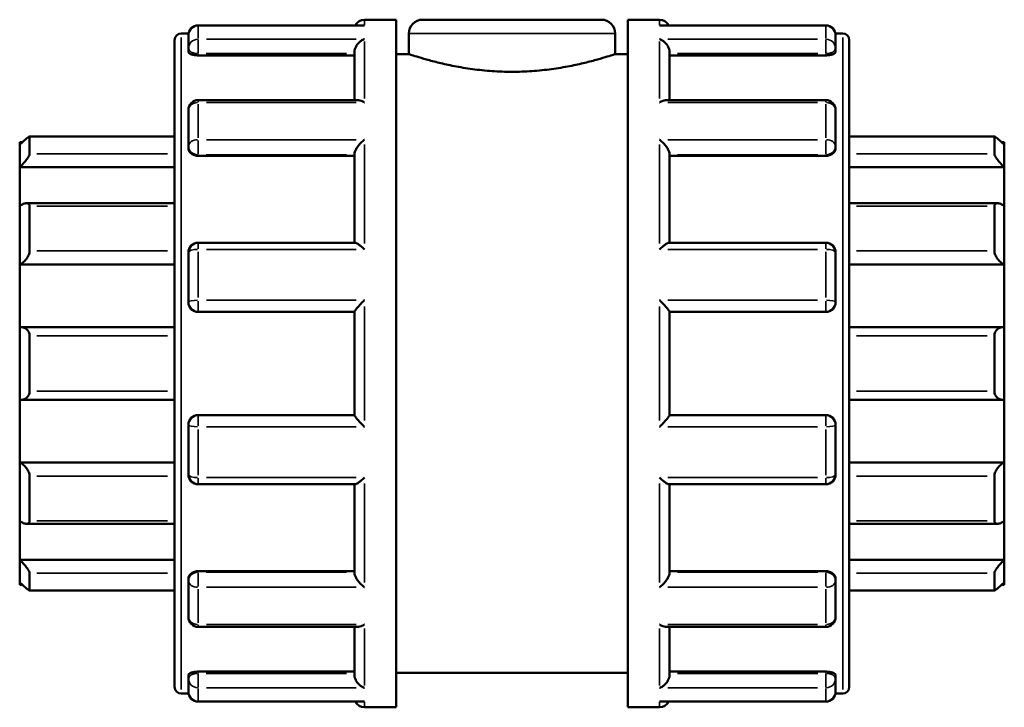
# Model space of a CAD drawing. Units: millimetres. Extents: x -1 to 973, y -378 to 745.
# Drawn here: x 367 to 536, y 256 to 374 of the extents above; entities that cross this region are included whole.
import ezdxf

# ---------------------------------------------------------------- set-up
doc = ezdxf.new("R2010")
doc.units = ezdxf.units.MM
doc.layers.add('Visible (ANSI)', color=7, linetype='Continuous', lineweight=50)
doc.layers.add('Visible Narrow (ANSI)', color=7, linetype='Continuous', lineweight=35)

msp = doc.modelspace()

# ---------------------------------------------------------------- linework, layer by layer
at = {"layer": 'Visible (ANSI)'}
for p, q in [((426.283, 374.427), (431.723, 374.427)), ((431.723, 256.427), (431.723, 374.427)), ((436.283, 374.427), (466.963, 374.427)), ((471.523, 256.427), (471.523, 374.427)), ((471.523, 374.427), (476.964, 374.427)), ((394.856, 372.067), (396.114, 372.067)), ((425.974, 373.448), (397.783, 373.448)), ((433.923, 372.067), (433.923, 368.527)), ((469.323, 372.067), (469.323, 368.527)), ((505.464, 373.448), (477.272, 373.448)), ((507.133, 372.067), (508.39, 372.067)), ((393.723, 259.92), (393.723, 370.934)), ((396.083, 369.477), (396.083, 371.748)), ((507.163, 371.748), (507.163, 369.477)), ((509.523, 370.934), (509.523, 259.92)), ((396.083, 369.477), (396.083, 368.896)), ((424.583, 360.627), (424.583, 368.889)), ((431.723, 368.527), (433.923, 368.527)), ((469.323, 368.527), (471.523, 368.527)), ((478.663, 360.627), (478.663, 368.889)), ((507.163, 368.896), (507.163, 369.477)), ((397.783, 368.302), (424.583, 368.302)), ((505.464, 368.302), (478.663, 368.302)), ((425.189, 360.627), (397.783, 360.627)), ((505.464, 360.627), (478.058, 360.627)), ((396.083, 352.724), (396.083, 358.928)), ((507.163, 358.928), (507.163, 352.724)), ((367.123, 352.962), (367.123, 353.387)), ((367.564, 353.387), (367.123, 353.387)), ((393.723, 354.37), (368.792, 354.37)), ((368.823, 354.338), (368.823, 351.414)), ((534.454, 354.37), (509.523, 354.37)), ((534.424, 351.414), (534.424, 354.338)), ((536.123, 353.387), (535.683, 353.387)), ((536.123, 353.387), (536.123, 352.962)), ((367.123, 349.123), (367.123, 352.962)), ((396.083, 352.724), (396.083, 352.388)), ((507.163, 352.388), (507.163, 352.724)), ((536.123, 352.962), (536.123, 349.123)), ((397.783, 351.064), (424.583, 351.064)), ((424.583, 336.151), (424.583, 351.417)), ((478.663, 336.151), (478.663, 351.417)), ((505.464, 351.064), (478.663, 351.064)), ((367.123, 349.123), (393.723, 349.123)), ((367.123, 342.463), (367.123, 349.123)), ((536.123, 349.123), (509.523, 349.123)), ((536.123, 349.123), (536.123, 342.463)), ((367.123, 332.414), (367.123, 342.463)), ((393.723, 342.943), (368.299, 342.943)), ((368.823, 342.399), (368.823, 334.745)), ((534.947, 342.943), (509.523, 342.943)), ((534.424, 334.745), (534.424, 342.399)), ((536.123, 342.463), (536.123, 332.414)), ((424.688, 336.151), (397.783, 336.151)), ((505.464, 336.151), (478.559, 336.151)), ((396.083, 325.977), (396.083, 334.451)), ((507.163, 334.451), (507.163, 325.977)), ((367.123, 332.414), (393.723, 332.414)), ((367.123, 321.638), (367.123, 332.414)), ((536.123, 332.414), (509.523, 332.414)), ((536.123, 332.414), (536.123, 321.638)), ((397.783, 324.277), (424.583, 324.277)), ((424.583, 306.553), (424.583, 324.302)), ((478.663, 306.553), (478.663, 324.302)), ((478.663, 324.277), (505.464, 324.277)), ((367.123, 309.217), (367.123, 321.638)), ((393.723, 321.655), (367.363, 321.655)), ((535.883, 321.655), (509.523, 321.655)), ((536.123, 321.638), (536.123, 309.217)), ((368.823, 320.158), (368.823, 310.697)), ((534.424, 310.697), (534.424, 320.158)), ((367.123, 298.44), (367.123, 309.217)), ((367.363, 309.2), (393.723, 309.2)), ((509.523, 309.2), (535.883, 309.2)), ((536.123, 309.217), (536.123, 298.44)), ((424.583, 306.577), (397.783, 306.577)), ((505.464, 306.577), (478.663, 306.577)), ((396.083, 296.403), (396.083, 304.878)), ((507.163, 304.878), (507.163, 296.403)), ((367.123, 298.44), (393.723, 298.44)), ((367.123, 288.392), (367.123, 298.44)), ((536.123, 298.44), (509.523, 298.44)), ((536.123, 298.44), (536.123, 288.392)), ((368.823, 296.11), (368.823, 288.456)), ((534.424, 288.456), (534.424, 296.11)), ((397.783, 294.704), (424.688, 294.704)), ((424.583, 279.437), (424.583, 294.704)), ((478.559, 294.704), (505.464, 294.704)), ((478.663, 279.437), (478.663, 294.704)), ((367.123, 281.731), (367.123, 288.392)), ((368.299, 287.912), (393.723, 287.912)), ((509.523, 287.912), (534.947, 287.912)), ((536.123, 288.392), (536.123, 281.731)), ((367.123, 281.731), (393.723, 281.731)), ((367.123, 277.893), (367.123, 281.731)), ((536.123, 281.731), (509.523, 281.731)), ((536.123, 281.731), (536.123, 277.893)), ((368.823, 279.44), (368.823, 276.517)), ((397.783, 279.791), (424.583, 279.791)), ((505.464, 279.791), (478.663, 279.791)), ((534.424, 276.517), (534.424, 279.44)), ((367.123, 277.468), (367.123, 277.893)), ((367.564, 277.468), (367.123, 277.468)), ((396.083, 278.467), (396.083, 278.131)), ((396.083, 271.927), (396.083, 278.131)), ((507.163, 278.131), (507.163, 278.467)), ((507.163, 278.131), (507.163, 271.927)), ((536.123, 277.468), (535.683, 277.468)), ((536.123, 277.893), (536.123, 277.468)), ((368.792, 276.485), (393.723, 276.485)), ((509.523, 276.485), (534.454, 276.485)), ((397.783, 270.227), (425.189, 270.227)), ((424.583, 261.965), (424.583, 270.227)), ((478.058, 270.227), (505.464, 270.227)), ((478.663, 261.965), (478.663, 270.227)), ((396.083, 261.959), (396.083, 261.377)), ((397.783, 262.553), (424.583, 262.553)), ((431.723, 262.327), (471.523, 262.327)), ((505.464, 262.553), (478.663, 262.553)), ((507.163, 261.377), (507.163, 261.959)), ((396.083, 259.107), (396.083, 261.377)), ((507.163, 261.377), (507.163, 259.107)), ((394.856, 258.787), (396.114, 258.787)), ((507.133, 258.787), (508.39, 258.787)), ((397.783, 257.407), (425.974, 257.407)), ((477.272, 257.407), (505.464, 257.407)), ((426.283, 256.427), (431.723, 256.427)), ((471.523, 256.427), (476.964, 256.427))]:
    msp.add_line(p, q, dxfattribs=at)
for centre, radius, start, end in [((426.283, 372.728), 1.7, 90, 154.93191), ((436.283, 372.067), 2.36, 90, 180), ((466.963, 372.067), 2.36, 0, 90), ((476.964, 372.728), 1.7, 25.06809, 90), ((394.856, 370.934), 1.133, 90, 180), ((397.783, 371.748), 1.7, 90, 180), ((505.464, 371.748), 1.7, 0, 90), ((508.39, 370.934), 1.133, 0, 90), ((397.783, 358.928), 1.7, 90, 180), ((505.464, 358.928), 1.7, 0, 90), ((397.783, 334.451), 1.7, 90, 180), ((505.464, 334.451), 1.7, 0, 90), ((397.783, 325.977), 1.7, 180, 270), ((505.464, 325.977), 1.7, 270, 0), ((397.783, 304.878), 1.7, 90, 180), ((505.464, 304.878), 1.7, 0, 90), ((397.783, 296.403), 1.7, 180, 270), ((505.464, 296.403), 1.7, 270, 0), ((397.783, 271.927), 1.7, 180, 270), ((505.464, 271.927), 1.7, 270, 0), ((394.856, 259.92), 1.133, 180, 270), ((397.783, 259.107), 1.7, 180, 270), ((505.464, 259.107), 1.7, 270, 0), ((508.39, 259.92), 1.133, 270, 0), ((426.283, 258.127), 1.7, 205.06809, 270), ((476.964, 258.127), 1.7, 270, 334.93191)]:
    msp.add_arc(centre, radius, start, end, dxfattribs=at)
for points, knots in [([(426.283, 373.419), (426.281, 373.419), (426.279, 373.42), (426.176, 373.438), (426.075, 373.448), (425.974, 373.448)], [-0.00083028, -0.00083028, -0.00083028, -0.00083028, 0, 0, 0.043159802, 0.043159802, 0.043159802, 0.043159802]), ([(477.272, 373.448), (477.172, 373.448), (477.07, 373.438), (476.967, 373.42), (476.966, 373.419), (476.964, 373.419)], [0.281390788, 0.281390788, 0.281390788, 0.281390788, 0.324136405, 0.324136405, 0.324958754, 0.324958754, 0.324958754, 0.324958754]), ([(424.583, 368.889), (424.583, 369.039), (424.606, 369.193), (424.695, 369.522), (424.767, 369.692), (424.969, 370.059), (425.11, 370.247), (425.413, 370.567), (425.576, 370.703), (425.917, 370.928), (426.097, 371.018), (426.279, 371.079), (426.281, 371.08), (426.283, 371.081)], [0, 0, 0, 0, 0.04778992, 0.04778992, 0.10261724, 0.10261724, 0.17564765, 0.17564765, 0.24807579, 0.24807579, 0.3241364, 0.3241364, 0.32495875, 0.32495875, 0.32495875, 0.32495875]), ([(476.964, 371.081), (476.966, 371.08), (476.967, 371.079), (477.146, 371.019), (477.324, 370.931), (477.66, 370.711), (477.821, 370.578), (478.125, 370.262), (478.268, 370.074), (478.474, 369.705), (478.547, 369.535), (478.639, 369.205), (478.662, 369.051), (478.663, 368.897), (478.663, 368.893), (478.663, 368.889)], [-0.00083028, -0.00083028, -0.00083028, -0.00083028, 0, 0, 0.07560311, 0.07560311, 0.14769859, 0.14769859, 0.22205652, 0.22205652, 0.27773139, 0.27773139, 0.32603077, 0.32603077, 0.32724741, 0.32724741, 0.32724741, 0.32724741]), ([(397.783, 368.302), (397.57, 368.302), (397.343, 368.317), (396.925, 368.379), (396.735, 368.426), (396.432, 368.533), (396.3, 368.601), (396.126, 368.746), (396.083, 368.824), (396.083, 368.896)], [0, 0, 0, 0, 0.06395561, 0.06395561, 0.12791123, 0.12791123, 0.19299546, 0.19299546, 0.2580797, 0.2580797, 0.2580797, 0.2580797]), ([(469.323, 368.527), (469.323, 368.527), (469.215, 368.491), (468.763, 368.343), (468.419, 368.231), (467.513, 367.95), (466.951, 367.781), (465.654, 367.416), (464.92, 367.221), (463.358, 366.842), (462.475, 366.645), (460.551, 366.272), (459.509, 366.096), (457.332, 365.803), (456.194, 365.686), (453.9, 365.529), (452.744, 365.491), (450.502, 365.491), (449.346, 365.529), (447.053, 365.686), (445.915, 365.803), (443.737, 366.096), (442.696, 366.272), (440.771, 366.645), (439.889, 366.842), (438.327, 367.221), (437.593, 367.416), (436.296, 367.781), (435.733, 367.95), (434.827, 368.231), (434.484, 368.343), (434.031, 368.491), (433.923, 368.527), (433.923, 368.527)], [2.6893385, 2.6893385, 2.6893385, 2.6893385, 3.0254279, 3.0254279, 3.3615172, 3.3615172, 3.6976065, 3.6976065, 4.0336959, 4.0336959, 4.3699412, 4.3699412, 4.7061865, 4.7061865, 5.0424317, 5.0424317, 5.378677, 5.378677, 5.7149223, 5.7149223, 6.0511676, 6.0511676, 6.3874129, 6.3874129, 6.7236582, 6.7236582, 7.0597475, 7.0597475, 7.3958369, 7.3958369, 7.7319262, 7.7319262, 8.0680156, 8.0680156, 8.0680156, 8.0680156]), ([(507.163, 368.896), (507.163, 368.824), (507.121, 368.746), (506.946, 368.601), (506.815, 368.533), (506.512, 368.426), (506.322, 368.379), (505.904, 368.317), (505.677, 368.302), (505.464, 368.302)], [0.25872886, 0.25872886, 0.25872886, 0.25872886, 0.3238131, 0.3238131, 0.38889733, 0.38889733, 0.45285295, 0.45285295, 0.51680856, 0.51680856, 0.51680856, 0.51680856]), ([(426.283, 360.218), (426.281, 360.219), (426.279, 360.221), (426.1, 360.338), (425.922, 360.434), (425.586, 360.569), (425.425, 360.611), (425.246, 360.626), (425.217, 360.627), (425.189, 360.627)], [-0.00083028, -0.00083028, -0.00083028, -0.00083028, 0, 0, 0.07560311, 0.07560311, 0.14769859, 0.14769859, 0.16189661, 0.16189661, 0.16189661, 0.16189661]), ([(478.058, 360.627), (478.034, 360.627), (478.009, 360.627), (477.834, 360.614), (477.671, 360.572), (477.33, 360.437), (477.149, 360.34), (476.967, 360.221), (476.966, 360.219), (476.964, 360.218)], [0.16378812, 0.16378812, 0.16378812, 0.16378812, 0.17564765, 0.17564765, 0.24807579, 0.24807579, 0.3241364, 0.3241364, 0.32495875, 0.32495875, 0.32495875, 0.32495875]), ([(367.123, 352.962), (367.32, 353.155), (367.531, 353.358), (367.946, 353.742), (368.149, 353.922), (368.455, 354.174), (368.587, 354.273), (368.725, 354.352), (368.762, 354.368), (368.81, 354.372), (368.823, 354.361), (368.823, 354.338)], [0.61113935, 0.61113935, 0.61113935, 0.61113935, 0.69374057, 0.69374057, 0.78169901, 0.78169901, 0.85399048, 0.85399048, 0.89013621, 0.89013621, 0.92628195, 0.92628195, 0.92628195, 0.92628195]), ([(424.583, 351.417), (424.583, 351.519), (424.606, 351.636), (424.695, 351.909), (424.767, 352.063), (424.969, 352.422), (425.11, 352.627), (425.413, 353.009), (425.576, 353.19), (425.917, 353.528), (426.097, 353.687), (426.279, 353.827), (426.281, 353.829), (426.283, 353.83)], [0, 0, 0, 0, 0.04778992, 0.04778992, 0.10261724, 0.10261724, 0.17564765, 0.17564765, 0.24807579, 0.24807579, 0.3241364, 0.3241364, 0.32495875, 0.32495875, 0.32495875, 0.32495875]), ([(476.964, 353.83), (476.966, 353.829), (476.967, 353.827), (477.146, 353.689), (477.324, 353.533), (477.66, 353.201), (477.821, 353.023), (478.125, 352.643), (478.268, 352.437), (478.474, 352.075), (478.547, 351.92), (478.639, 351.646), (478.662, 351.528), (478.663, 351.423), (478.663, 351.42), (478.663, 351.417)], [-0.00083028, -0.00083028, -0.00083028, -0.00083028, 0, 0, 0.07560311, 0.07560311, 0.14769859, 0.14769859, 0.22205652, 0.22205652, 0.27773139, 0.27773139, 0.32603077, 0.32603077, 0.32724741, 0.32724741, 0.32724741, 0.32724741]), ([(534.424, 354.338), (534.424, 354.361), (534.436, 354.372), (534.485, 354.368), (534.521, 354.352), (534.659, 354.273), (534.791, 354.174), (535.098, 353.922), (535.301, 353.742), (535.716, 353.358), (535.927, 353.155), (536.123, 352.962)], [0.32049982, 0.32049982, 0.32049982, 0.32049982, 0.35664556, 0.35664556, 0.39279129, 0.39279129, 0.46508276, 0.46508276, 0.55304121, 0.55304121, 0.63564242, 0.63564242, 0.63564242, 0.63564242]), ([(397.783, 351.064), (397.57, 351.064), (397.343, 351.097), (396.925, 351.233), (396.735, 351.335), (396.432, 351.571), (396.3, 351.721), (396.126, 352.047), (396.083, 352.224), (396.083, 352.388)], [0, 0, 0, 0, 0.06395561, 0.06395561, 0.12791123, 0.12791123, 0.19299546, 0.19299546, 0.2580797, 0.2580797, 0.2580797, 0.2580797]), ([(507.163, 352.388), (507.163, 352.224), (507.121, 352.047), (506.946, 351.721), (506.815, 351.571), (506.512, 351.335), (506.322, 351.233), (505.904, 351.097), (505.677, 351.064), (505.464, 351.064)], [0.25872886, 0.25872886, 0.25872886, 0.25872886, 0.3238131, 0.3238131, 0.38889733, 0.38889733, 0.45285295, 0.45285295, 0.51680856, 0.51680856, 0.51680856, 0.51680856]), ([(368.823, 351.414), (368.823, 351.364), (368.81, 351.301), (368.762, 351.156), (368.725, 351.073), (368.587, 350.809), (368.455, 350.608), (368.149, 350.194), (367.946, 349.952), (367.531, 349.506), (367.32, 349.3), (367.123, 349.123)], [0.32049982, 0.32049982, 0.32049982, 0.32049982, 0.35664556, 0.35664556, 0.39279129, 0.39279129, 0.46508276, 0.46508276, 0.55304121, 0.55304121, 0.63564242, 0.63564242, 0.63564242, 0.63564242]), ([(536.123, 349.123), (535.927, 349.3), (535.716, 349.506), (535.301, 349.952), (535.098, 350.194), (534.791, 350.608), (534.659, 350.809), (534.521, 351.073), (534.485, 351.156), (534.436, 351.301), (534.424, 351.364), (534.424, 351.414)], [0.61113935, 0.61113935, 0.61113935, 0.61113935, 0.69374057, 0.69374057, 0.78169901, 0.78169901, 0.85399048, 0.85399048, 0.89013621, 0.89013621, 0.92628195, 0.92628195, 0.92628195, 0.92628195]), ([(367.123, 342.463), (367.32, 342.6), (367.531, 342.722), (367.946, 342.898), (368.149, 342.946), (368.455, 342.94), (368.587, 342.9), (368.725, 342.763), (368.762, 342.706), (368.81, 342.568), (368.823, 342.488), (368.823, 342.399)], [0.61113935, 0.61113935, 0.61113935, 0.61113935, 0.69374057, 0.69374057, 0.78169901, 0.78169901, 0.85399048, 0.85399048, 0.89013621, 0.89013621, 0.92628195, 0.92628195, 0.92628195, 0.92628195]), ([(534.424, 342.399), (534.424, 342.488), (534.436, 342.568), (534.485, 342.706), (534.521, 342.763), (534.659, 342.9), (534.791, 342.94), (535.098, 342.946), (535.301, 342.898), (535.716, 342.722), (535.927, 342.6), (536.123, 342.463)], [0.32049982, 0.32049982, 0.32049982, 0.32049982, 0.35664556, 0.35664556, 0.39279129, 0.39279129, 0.46508276, 0.46508276, 0.55304121, 0.55304121, 0.63564242, 0.63564242, 0.63564242, 0.63564242]), ([(368.823, 334.745), (368.823, 334.64), (368.81, 334.527), (368.762, 334.297), (368.725, 334.179), (368.587, 333.83), (368.455, 333.605), (368.149, 333.187), (367.946, 332.975), (367.531, 332.637), (367.32, 332.506), (367.123, 332.414)], [0.32049982, 0.32049982, 0.32049982, 0.32049982, 0.35664556, 0.35664556, 0.39279129, 0.39279129, 0.46508276, 0.46508276, 0.55304121, 0.55304121, 0.63564242, 0.63564242, 0.63564242, 0.63564242]), ([(426.283, 335.016), (426.281, 335.018), (426.279, 335.019), (426.1, 335.19), (425.922, 335.351), (425.586, 335.634), (425.425, 335.76), (425.122, 335.972), (424.978, 336.058), (424.793, 336.135), (424.734, 336.151), (424.688, 336.151)], [-0.00083028, -0.00083028, -0.00083028, -0.00083028, 0, 0, 0.07560311, 0.07560311, 0.14769859, 0.14769859, 0.22205652, 0.22205652, 0.26510558, 0.26510558, 0.26510558, 0.26510558]), ([(478.559, 336.151), (478.515, 336.151), (478.458, 336.136), (478.278, 336.063), (478.136, 335.979), (477.834, 335.77), (477.671, 335.643), (477.33, 335.356), (477.149, 335.193), (476.967, 335.019), (476.966, 335.018), (476.964, 335.016)], [0.06155914, 0.06155914, 0.06155914, 0.06155914, 0.10261724, 0.10261724, 0.17564765, 0.17564765, 0.24807579, 0.24807579, 0.3241364, 0.3241364, 0.32495875, 0.32495875, 0.32495875, 0.32495875]), ([(536.123, 332.414), (535.927, 332.506), (535.716, 332.637), (535.301, 332.975), (535.098, 333.187), (534.791, 333.605), (534.659, 333.83), (534.521, 334.179), (534.485, 334.297), (534.436, 334.527), (534.424, 334.64), (534.424, 334.745)], [0.61113935, 0.61113935, 0.61113935, 0.61113935, 0.69374057, 0.69374057, 0.78169901, 0.78169901, 0.85399048, 0.85399048, 0.89013621, 0.89013621, 0.92628195, 0.92628195, 0.92628195, 0.92628195]), ([(424.583, 324.302), (424.583, 324.329), (424.606, 324.377), (424.695, 324.52), (424.767, 324.617), (424.969, 324.872), (425.11, 325.039), (425.413, 325.381), (425.576, 325.558), (425.917, 325.919), (426.097, 326.105), (426.279, 326.286), (426.281, 326.288), (426.283, 326.29)], [0, 0, 0, 0, 0.04778992, 0.04778992, 0.10261724, 0.10261724, 0.17564765, 0.17564765, 0.24807579, 0.24807579, 0.3241364, 0.3241364, 0.32495875, 0.32495875, 0.32495875, 0.32495875]), ([(476.964, 326.29), (476.966, 326.288), (476.967, 326.286), (477.146, 326.108), (477.324, 325.925), (477.66, 325.569), (477.821, 325.394), (478.125, 325.052), (478.268, 324.884), (478.474, 324.625), (478.547, 324.527), (478.639, 324.382), (478.662, 324.332), (478.663, 324.303), (478.663, 324.303), (478.663, 324.302)], [-0.00083028, -0.00083028, -0.00083028, -0.00083028, 0, 0, 0.07560311, 0.07560311, 0.14769859, 0.14769859, 0.22205652, 0.22205652, 0.27773139, 0.27773139, 0.32603077, 0.32603077, 0.32724741, 0.32724741, 0.32724741, 0.32724741]), ([(367.123, 321.638), (367.32, 321.666), (367.531, 321.66), (367.946, 321.56), (368.149, 321.459), (368.455, 321.197), (368.587, 321.033), (368.725, 320.733), (368.762, 320.624), (368.81, 320.397), (368.823, 320.278), (368.823, 320.158)], [0.61113935, 0.61113935, 0.61113935, 0.61113935, 0.69374057, 0.69374057, 0.78169901, 0.78169901, 0.85399048, 0.85399048, 0.89013621, 0.89013621, 0.92628195, 0.92628195, 0.92628195, 0.92628195]), ([(534.424, 320.158), (534.424, 320.278), (534.436, 320.397), (534.485, 320.624), (534.521, 320.733), (534.659, 321.033), (534.791, 321.197), (535.098, 321.459), (535.301, 321.56), (535.716, 321.66), (535.927, 321.666), (536.123, 321.638)], [0.32049982, 0.32049982, 0.32049982, 0.32049982, 0.35664556, 0.35664556, 0.39279129, 0.39279129, 0.46508276, 0.46508276, 0.55304121, 0.55304121, 0.63564242, 0.63564242, 0.63564242, 0.63564242]), ([(368.823, 310.697), (368.823, 310.577), (368.81, 310.458), (368.762, 310.23), (368.725, 310.122), (368.587, 309.822), (368.455, 309.658), (368.149, 309.396), (367.946, 309.295), (367.531, 309.194), (367.32, 309.189), (367.123, 309.217)], [0.32049982, 0.32049982, 0.32049982, 0.32049982, 0.35664556, 0.35664556, 0.39279129, 0.39279129, 0.46508276, 0.46508276, 0.55304121, 0.55304121, 0.63564242, 0.63564242, 0.63564242, 0.63564242]), ([(536.123, 309.217), (535.927, 309.189), (535.716, 309.194), (535.301, 309.295), (535.098, 309.396), (534.791, 309.658), (534.659, 309.822), (534.521, 310.122), (534.485, 310.23), (534.436, 310.458), (534.424, 310.577), (534.424, 310.697)], [0.61113935, 0.61113935, 0.61113935, 0.61113935, 0.69374057, 0.69374057, 0.78169901, 0.78169901, 0.85399048, 0.85399048, 0.89013621, 0.89013621, 0.92628195, 0.92628195, 0.92628195, 0.92628195]), ([(426.283, 304.565), (426.281, 304.567), (426.279, 304.569), (426.1, 304.747), (425.922, 304.93), (425.586, 305.286), (425.425, 305.461), (425.122, 305.802), (424.978, 305.971), (424.773, 306.229), (424.7, 306.328), (424.608, 306.473), (424.584, 306.523), (424.583, 306.551), (424.583, 306.552), (424.583, 306.553)], [-0.00083028, -0.00083028, -0.00083028, -0.00083028, 0, 0, 0.07560311, 0.07560311, 0.14769859, 0.14769859, 0.22205652, 0.22205652, 0.27773139, 0.27773139, 0.32603077, 0.32603077, 0.32724741, 0.32724741, 0.32724741, 0.32724741]), ([(478.663, 306.553), (478.663, 306.526), (478.641, 306.477), (478.551, 306.335), (478.48, 306.238), (478.278, 305.982), (478.136, 305.816), (477.834, 305.474), (477.671, 305.297), (477.33, 304.936), (477.149, 304.75), (476.967, 304.569), (476.966, 304.567), (476.964, 304.565)], [0, 0, 0, 0, 0.04778992, 0.04778992, 0.10261724, 0.10261724, 0.17564765, 0.17564765, 0.24807579, 0.24807579, 0.3241364, 0.3241364, 0.32495875, 0.32495875, 0.32495875, 0.32495875]), ([(367.123, 298.44), (367.32, 298.348), (367.531, 298.218), (367.946, 297.88), (368.149, 297.668), (368.455, 297.25), (368.587, 297.024), (368.725, 296.676), (368.762, 296.558), (368.81, 296.327), (368.823, 296.215), (368.823, 296.11)], [0.61113935, 0.61113935, 0.61113935, 0.61113935, 0.69374057, 0.69374057, 0.78169901, 0.78169901, 0.85399048, 0.85399048, 0.89013621, 0.89013621, 0.92628195, 0.92628195, 0.92628195, 0.92628195]), ([(534.424, 296.11), (534.424, 296.215), (534.436, 296.327), (534.485, 296.558), (534.521, 296.676), (534.659, 297.024), (534.791, 297.25), (535.098, 297.668), (535.301, 297.88), (535.716, 298.218), (535.927, 298.348), (536.123, 298.44)], [0.32049982, 0.32049982, 0.32049982, 0.32049982, 0.35664556, 0.35664556, 0.39279129, 0.39279129, 0.46508276, 0.46508276, 0.55304121, 0.55304121, 0.63564242, 0.63564242, 0.63564242, 0.63564242]), ([(424.688, 294.704), (424.732, 294.704), (424.788, 294.718), (424.969, 294.792), (425.11, 294.876), (425.413, 295.085), (425.576, 295.212), (425.917, 295.499), (426.097, 295.662), (426.279, 295.835), (426.281, 295.837), (426.283, 295.839)], [0.06155914, 0.06155914, 0.06155914, 0.06155914, 0.10261724, 0.10261724, 0.17564765, 0.17564765, 0.24807579, 0.24807579, 0.3241364, 0.3241364, 0.32495875, 0.32495875, 0.32495875, 0.32495875]), ([(476.964, 295.839), (476.966, 295.837), (476.967, 295.835), (477.146, 295.664), (477.324, 295.504), (477.66, 295.22), (477.821, 295.095), (478.125, 294.883), (478.268, 294.797), (478.454, 294.719), (478.513, 294.704), (478.559, 294.704)], [-0.00083028, -0.00083028, -0.00083028, -0.00083028, 0, 0, 0.07560311, 0.07560311, 0.14769859, 0.14769859, 0.22205652, 0.22205652, 0.26510558, 0.26510558, 0.26510558, 0.26510558]), ([(368.823, 288.456), (368.823, 288.367), (368.81, 288.287), (368.762, 288.149), (368.725, 288.091), (368.587, 287.955), (368.455, 287.915), (368.149, 287.908), (367.946, 287.957), (367.531, 288.133), (367.32, 288.255), (367.123, 288.392)], [0.32049982, 0.32049982, 0.32049982, 0.32049982, 0.35664556, 0.35664556, 0.39279129, 0.39279129, 0.46508276, 0.46508276, 0.55304121, 0.55304121, 0.63564242, 0.63564242, 0.63564242, 0.63564242]), ([(536.123, 288.392), (535.927, 288.255), (535.716, 288.133), (535.301, 287.957), (535.098, 287.908), (534.791, 287.915), (534.659, 287.955), (534.521, 288.091), (534.485, 288.149), (534.436, 288.287), (534.424, 288.367), (534.424, 288.456)], [0.61113935, 0.61113935, 0.61113935, 0.61113935, 0.69374057, 0.69374057, 0.78169901, 0.78169901, 0.85399048, 0.85399048, 0.89013621, 0.89013621, 0.92628195, 0.92628195, 0.92628195, 0.92628195]), ([(367.123, 281.731), (367.32, 281.555), (367.531, 281.349), (367.946, 280.903), (368.149, 280.66), (368.455, 280.246), (368.587, 280.046), (368.725, 279.781), (368.762, 279.699), (368.81, 279.554), (368.823, 279.491), (368.823, 279.44)], [0.61113935, 0.61113935, 0.61113935, 0.61113935, 0.69374057, 0.69374057, 0.78169901, 0.78169901, 0.85399048, 0.85399048, 0.89013621, 0.89013621, 0.92628195, 0.92628195, 0.92628195, 0.92628195]), ([(534.424, 279.44), (534.424, 279.491), (534.436, 279.554), (534.485, 279.699), (534.521, 279.781), (534.659, 280.046), (534.791, 280.246), (535.098, 280.66), (535.301, 280.903), (535.716, 281.349), (535.927, 281.555), (536.123, 281.731)], [0.32049982, 0.32049982, 0.32049982, 0.32049982, 0.35664556, 0.35664556, 0.39279129, 0.39279129, 0.46508276, 0.46508276, 0.55304121, 0.55304121, 0.63564242, 0.63564242, 0.63564242, 0.63564242]), ([(396.083, 278.467), (396.083, 278.631), (396.126, 278.808), (396.3, 279.134), (396.432, 279.284), (396.735, 279.52), (396.925, 279.622), (397.343, 279.757), (397.57, 279.791), (397.783, 279.791)], [-0.2580797, -0.2580797, -0.2580797, -0.2580797, -0.19299546, -0.19299546, -0.12791123, -0.12791123, -0.06395561, -0.06395561, 0, 0, 0, 0]), ([(426.283, 277.024), (426.281, 277.026), (426.279, 277.027), (426.1, 277.166), (425.922, 277.321), (425.586, 277.654), (425.425, 277.832), (425.122, 278.212), (424.978, 278.418), (424.773, 278.78), (424.7, 278.935), (424.608, 279.209), (424.584, 279.327), (424.583, 279.432), (424.583, 279.435), (424.583, 279.437)], [-0.00083028, -0.00083028, -0.00083028, -0.00083028, 0, 0, 0.07560311, 0.07560311, 0.14769859, 0.14769859, 0.22205652, 0.22205652, 0.27773139, 0.27773139, 0.32603077, 0.32603077, 0.32724741, 0.32724741, 0.32724741, 0.32724741]), ([(478.663, 279.437), (478.663, 279.335), (478.641, 279.219), (478.551, 278.946), (478.48, 278.792), (478.278, 278.433), (478.136, 278.228), (477.834, 277.846), (477.671, 277.665), (477.33, 277.326), (477.149, 277.168), (476.967, 277.027), (476.966, 277.026), (476.964, 277.024)], [0, 0, 0, 0, 0.04778992, 0.04778992, 0.10261724, 0.10261724, 0.17564765, 0.17564765, 0.24807579, 0.24807579, 0.3241364, 0.3241364, 0.32495875, 0.32495875, 0.32495875, 0.32495875]), ([(505.464, 279.791), (505.677, 279.791), (505.904, 279.757), (506.322, 279.622), (506.512, 279.52), (506.815, 279.284), (506.946, 279.134), (507.121, 278.808), (507.163, 278.631), (507.163, 278.467)], [0.51680856, 0.51680856, 0.51680856, 0.51680856, 0.58076418, 0.58076418, 0.64471979, 0.64471979, 0.70980403, 0.70980403, 0.77488826, 0.77488826, 0.77488826, 0.77488826]), ([(368.823, 276.517), (368.823, 276.493), (368.81, 276.483), (368.762, 276.487), (368.725, 276.502), (368.587, 276.582), (368.455, 276.681), (368.149, 276.932), (367.946, 277.112), (367.531, 277.497), (367.32, 277.699), (367.123, 277.893)], [0.32049982, 0.32049982, 0.32049982, 0.32049982, 0.35664556, 0.35664556, 0.39279129, 0.39279129, 0.46508276, 0.46508276, 0.55304121, 0.55304121, 0.63564242, 0.63564242, 0.63564242, 0.63564242]), ([(536.123, 277.893), (535.927, 277.699), (535.716, 277.497), (535.301, 277.112), (535.098, 276.932), (534.791, 276.681), (534.659, 276.582), (534.521, 276.502), (534.485, 276.487), (534.436, 276.483), (534.424, 276.493), (534.424, 276.517)], [0.61113935, 0.61113935, 0.61113935, 0.61113935, 0.69374057, 0.69374057, 0.78169901, 0.78169901, 0.85399048, 0.85399048, 0.89013621, 0.89013621, 0.92628195, 0.92628195, 0.92628195, 0.92628195]), ([(425.189, 270.227), (425.213, 270.227), (425.237, 270.228), (425.413, 270.241), (425.576, 270.283), (425.917, 270.418), (426.097, 270.515), (426.279, 270.634), (426.281, 270.635), (426.283, 270.637)], [0.16378812, 0.16378812, 0.16378812, 0.16378812, 0.17564765, 0.17564765, 0.24807579, 0.24807579, 0.3241364, 0.3241364, 0.32495875, 0.32495875, 0.32495875, 0.32495875]), ([(476.964, 270.637), (476.966, 270.635), (476.967, 270.634), (477.146, 270.516), (477.324, 270.421), (477.66, 270.286), (477.821, 270.243), (478, 270.229), (478.029, 270.227), (478.058, 270.227)], [-0.00083028, -0.00083028, -0.00083028, -0.00083028, 0, 0, 0.07560311, 0.07560311, 0.14769859, 0.14769859, 0.16189661, 0.16189661, 0.16189661, 0.16189661]), ([(396.083, 261.959), (396.083, 262.031), (396.126, 262.109), (396.3, 262.254), (396.432, 262.322), (396.735, 262.429), (396.925, 262.475), (397.343, 262.538), (397.57, 262.553), (397.783, 262.553)], [-0.2580797, -0.2580797, -0.2580797, -0.2580797, -0.19299546, -0.19299546, -0.12791123, -0.12791123, -0.06395561, -0.06395561, 0, 0, 0, 0]), ([(426.283, 259.774), (426.281, 259.775), (426.279, 259.775), (426.1, 259.836), (425.922, 259.924), (425.586, 260.144), (425.425, 260.277), (425.122, 260.593), (424.978, 260.781), (424.773, 261.15), (424.7, 261.32), (424.608, 261.65), (424.584, 261.804), (424.583, 261.958), (424.583, 261.962), (424.583, 261.965)], [-0.00083028, -0.00083028, -0.00083028, -0.00083028, 0, 0, 0.07560311, 0.07560311, 0.14769859, 0.14769859, 0.22205652, 0.22205652, 0.27773139, 0.27773139, 0.32603077, 0.32603077, 0.32724741, 0.32724741, 0.32724741, 0.32724741]), ([(478.663, 261.965), (478.663, 261.816), (478.641, 261.662), (478.551, 261.333), (478.48, 261.163), (478.278, 260.796), (478.136, 260.608), (477.834, 260.287), (477.671, 260.152), (477.33, 259.926), (477.149, 259.837), (476.967, 259.775), (476.966, 259.775), (476.964, 259.774)], [0, 0, 0, 0, 0.04778992, 0.04778992, 0.10261724, 0.10261724, 0.17564765, 0.17564765, 0.24807579, 0.24807579, 0.3241364, 0.3241364, 0.32495875, 0.32495875, 0.32495875, 0.32495875]), ([(505.464, 262.553), (505.677, 262.553), (505.904, 262.538), (506.322, 262.475), (506.512, 262.429), (506.815, 262.322), (506.946, 262.254), (507.121, 262.109), (507.163, 262.031), (507.163, 261.959)], [0.51680856, 0.51680856, 0.51680856, 0.51680856, 0.58076418, 0.58076418, 0.64471979, 0.64471979, 0.70980403, 0.70980403, 0.77488826, 0.77488826, 0.77488826, 0.77488826]), ([(425.974, 257.407), (426.075, 257.407), (426.176, 257.416), (426.279, 257.435), (426.281, 257.436), (426.283, 257.436)], [0.281390788, 0.281390788, 0.281390788, 0.281390788, 0.324136405, 0.324136405, 0.324958754, 0.324958754, 0.324958754, 0.324958754]), ([(476.964, 257.436), (476.966, 257.436), (476.967, 257.435), (477.07, 257.416), (477.172, 257.407), (477.272, 257.407)], [-0.00083028, -0.00083028, -0.00083028, -0.00083028, 0, 0, 0.043159802, 0.043159802, 0.043159802, 0.043159802])]:
    msp.add_open_spline(points, degree=3, knots=knots, dxfattribs=at)
at = {"layer": 'Visible Narrow (ANSI)'}
for p, q in [((426.283, 374.425), (426.283, 373.517)), ((476.964, 373.517), (476.964, 374.425)), ((397.783, 373.422), (397.783, 373.448)), ((397.783, 373.334), (397.783, 371.229)), ((399.208, 373.419), (424.858, 373.419)), ((469.105, 372.067), (434.141, 372.067)), ((478.389, 373.419), (504.039, 373.419)), ((505.464, 373.448), (505.464, 373.422)), ((505.464, 371.229), (505.464, 373.334)), ((394.856, 371.37), (394.856, 259.485)), ((397.783, 368.76), (397.783, 371.025)), ((424.858, 371.081), (399.208, 371.081)), ((426.283, 370.708), (426.283, 360.921)), ((476.964, 360.921), (476.964, 370.708)), ((504.039, 371.081), (478.389, 371.081)), ((505.464, 371.025), (505.464, 368.76)), ((508.39, 259.485), (508.39, 371.37)), ((397.783, 368.318), (397.783, 368.611)), ((399.123, 368.628), (423.243, 368.628)), ((480.003, 368.628), (504.124, 368.628)), ((505.464, 368.611), (505.464, 368.318)), ((397.783, 360.256), (397.783, 360.626)), ((399.208, 360.218), (424.858, 360.218)), ((478.389, 360.218), (504.039, 360.218)), ((505.464, 360.626), (505.464, 360.256)), ((397.783, 359.923), (397.783, 354.172)), ((505.464, 354.172), (505.464, 359.923)), ((370.068, 354.338), (392.478, 354.338)), ((397.783, 351.332), (397.783, 353.713)), ((424.858, 353.83), (399.208, 353.83)), ((504.039, 353.83), (478.389, 353.83)), ((505.464, 353.713), (505.464, 351.332)), ((510.768, 354.338), (533.179, 354.338)), ((426.283, 352.994), (426.283, 336.043)), ((476.964, 336.043), (476.964, 352.994)), ((392.478, 351.414), (370.068, 351.414)), ((397.783, 351.073), (397.783, 351.243)), ((399.123, 351.252), (423.243, 351.252)), ((480.003, 351.252), (504.124, 351.252)), ((505.464, 351.243), (505.464, 351.073)), ((533.179, 351.414), (510.768, 351.414)), ((370.068, 342.399), (392.478, 342.399)), ((510.768, 342.399), (533.179, 342.399)), ((392.478, 334.745), (370.068, 334.745)), ((397.783, 335.113), (397.783, 336.148)), ((399.208, 335.016), (424.858, 335.016)), ((478.389, 335.016), (504.039, 335.016)), ((505.464, 336.148), (505.464, 335.113)), ((533.179, 334.745), (510.768, 334.745)), ((397.783, 334.589), (397.783, 326.734)), ((505.464, 326.734), (505.464, 334.589)), ((424.858, 326.29), (399.208, 326.29)), ((504.039, 326.29), (478.389, 326.29)), ((397.783, 324.284), (397.783, 326.142)), ((426.283, 325.214), (426.283, 305.64)), ((476.964, 305.64), (476.964, 325.214)), ((505.464, 326.142), (505.464, 324.284)), ((370.068, 320.158), (392.478, 320.158)), ((510.768, 320.158), (533.179, 320.158)), ((392.478, 310.697), (370.068, 310.697)), ((533.179, 310.697), (510.768, 310.697)), ((397.783, 304.712), (397.783, 306.571)), ((505.464, 306.571), (505.464, 304.712)), ((399.208, 304.565), (424.858, 304.565)), ((478.389, 304.565), (504.039, 304.565)), ((397.783, 304.121), (397.783, 296.266)), ((505.464, 296.266), (505.464, 304.121)), ((370.068, 296.11), (392.478, 296.11)), ((424.858, 295.839), (399.208, 295.839)), ((504.039, 295.839), (478.389, 295.839)), ((510.768, 296.11), (533.179, 296.11)), ((397.783, 294.707), (397.783, 295.741)), ((426.283, 294.812), (426.283, 277.86)), ((476.964, 277.86), (476.964, 294.812)), ((505.464, 295.741), (505.464, 294.707)), ((392.478, 288.456), (370.068, 288.456)), ((533.179, 288.456), (510.768, 288.456)), ((370.068, 279.44), (392.478, 279.44)), ((397.783, 279.612), (397.783, 279.781)), ((397.783, 277.142), (397.783, 279.522)), ((423.243, 279.603), (399.123, 279.603)), ((504.124, 279.603), (480.003, 279.603)), ((505.464, 279.781), (505.464, 279.612)), ((505.464, 279.522), (505.464, 277.142)), ((510.768, 279.44), (533.179, 279.44)), ((392.478, 276.517), (370.068, 276.517)), ((397.783, 276.682), (397.783, 270.932)), ((399.208, 277.024), (424.858, 277.024)), ((478.389, 277.024), (504.039, 277.024)), ((505.464, 270.932), (505.464, 276.682)), ((533.179, 276.517), (510.768, 276.517)), ((397.783, 270.228), (397.783, 270.598)), ((424.858, 270.637), (399.208, 270.637)), ((504.039, 270.637), (478.389, 270.637)), ((505.464, 270.598), (505.464, 270.228)), ((426.283, 269.933), (426.283, 260.146)), ((476.964, 260.146), (476.964, 269.933)), ((397.783, 262.243), (397.783, 262.537)), ((397.783, 259.83), (397.783, 262.095)), ((423.243, 262.227), (399.123, 262.227)), ((504.124, 262.227), (480.003, 262.227)), ((505.464, 262.537), (505.464, 262.243)), ((505.464, 262.095), (505.464, 259.83)), ((397.783, 259.626), (397.783, 257.521)), ((399.208, 259.774), (424.858, 259.774)), ((478.389, 259.774), (504.039, 259.774)), ((505.464, 257.521), (505.464, 259.626)), ((397.783, 257.407), (397.783, 257.433)), ((424.858, 257.436), (399.208, 257.436)), ((426.283, 257.338), (426.283, 256.43)), ((476.964, 256.43), (476.964, 257.338)), ((504.039, 257.436), (478.389, 257.436)), ((505.464, 257.433), (505.464, 257.407))]:
    msp.add_line(p, q, dxfattribs=at)
for centre, major_axis, ratio, start_param, end_param in [((397.783, 371.748), (-1.7, 0), 0.9829053, 4.7909288, 6.2046455), ((505.464, 371.748), (1.7, 0), 0.9829053, 0.0785398, 1.4922565), ((397.783, 369.477), (-1.7, 0), 0.943277, 4.7909288, 6.2046455), ((505.464, 369.477), (1.7, 0), 0.943277, 0.0785398, 1.4922565), ((397.783, 369.477), (-1.7, 0), 0.5, 0.0785398, 1.4922565), ((505.464, 369.477), (1.7, 0), 0.5, 4.7909288, 6.2046455), ((397.783, 358.928), (-1.7, 0), 0.7591649, 4.7909288, 6.2046455), ((505.464, 358.928), (1.7, 0), 0.7591649, 0.0785398, 1.4922565), ((397.783, 352.724), (-1.7, 0), 0.6508984, 4.7909288, 6.2046455), ((505.464, 352.724), (1.7, 0), 0.6508984, 0.0785398, 1.4922565), ((397.783, 352.724), (-1.7, 0), 0.8660254, 0.0785398, 1.4922565), ((505.464, 352.724), (1.7, 0), 0.8660254, 4.7909288, 6.2046455), ((397.783, 334.451), (-1.7, 0), 0.3320069, 4.7909288, 6.2046455), ((505.464, 334.451), (1.7, 0), 0.3320069, 0.0785398, 1.4922565), ((397.783, 325.977), (-1.7, 0), 0.1841121, 4.7909288, 6.2046455), ((505.464, 325.977), (1.7, 0), 0.1841121, 0.0785398, 1.4922565), ((397.783, 304.878), (-1.7, 0), 0.1841121, 0.0785398, 1.4922565), ((505.464, 304.878), (1.7, 0), 0.1841121, 4.7909288, 6.2046455), ((397.783, 296.403), (-1.7, 0), 0.3320069, 0.0785398, 1.4922565), ((505.464, 296.403), (1.7, 0), 0.3320069, 4.7909288, 6.2046455), ((397.783, 278.131), (-1.7, 0), 0.8660254, 4.7909288, 6.2046455), ((505.464, 278.131), (1.7, 0), 0.8660254, 0.0785398, 1.4922565), ((397.783, 278.131), (-1.7, 0), 0.6508984, 0.0785398, 1.4922565), ((505.464, 278.131), (1.7, 0), 0.6508984, 4.7909288, 6.2046455), ((397.783, 271.927), (-1.7, 0), 0.7591649, 0.0785398, 1.4922565), ((505.464, 271.927), (1.7, 0), 0.7591649, 4.7909288, 6.2046455), ((397.783, 261.377), (-1.7, 0), 0.5, 4.7909288, 6.2046455), ((505.464, 261.377), (1.7, 0), 0.5, 0.0785398, 1.4922565), ((397.783, 261.377), (-1.7, 0), 0.943277, 0.0785398, 1.4922565), ((505.464, 261.377), (1.7, 0), 0.943277, 4.7909288, 6.2046455), ((397.783, 259.107), (-1.7, 0), 0.9829053, 0.0785398, 1.4922565), ((505.464, 259.107), (1.7, 0), 0.9829053, 4.7909288, 6.2046455)]:
    msp.add_ellipse(centre, major_axis=major_axis, ratio=ratio, start_param=start_param, end_param=end_param, dxfattribs=at)

doc.saveas('drawing.dxf')
